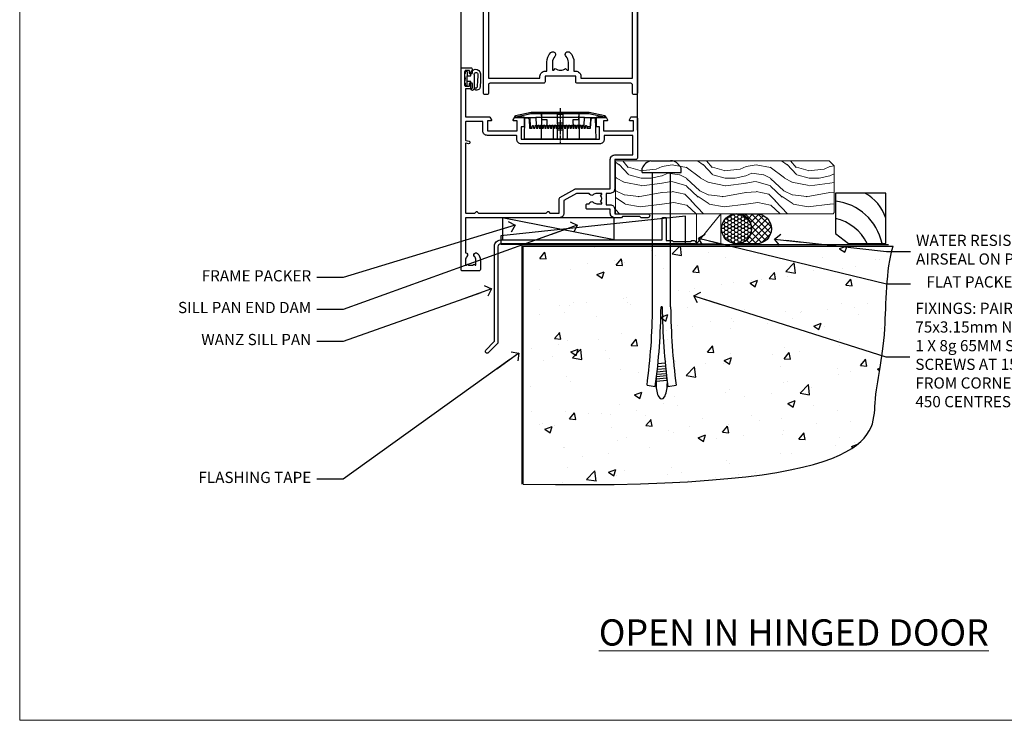
# Model space of a CAD drawing. Units: millimetres. Extents: x 1409 to 10966, y 49 to 2194.
# Drawn here: x 6213 to 6565, y 1048 to 1298 of the extents above; entities that cross this region are included whole.
import ezdxf
from ezdxf import colors
from ezdxf.entities.mleader import LeaderData, LeaderLine
from ezdxf.math import Vec2, Vec3

# ---------------------------------------------------------------- set-up
doc = ezdxf.new("R2010")
doc.units = ezdxf.units.MM
doc.linetypes.add('CENTER', pattern=[2, 1.25, -0.25, 0.25, -0.25])
doc.linetypes.add('Dashed', pattern=[564.444447, 282.222223, -282.222223])
doc.layers.add('Aluminium Systems Ltd Joinery Detail', color=7, linetype='Continuous')
doc.layers.add('Aluminium Systems Ltd Notes', color=7, linetype='Continuous')
doc.layers.add('No Print', color=7, linetype='Continuous', plot=False)
doc.styles.add('ASL TXT 50', font='romans.shx', dxfattribs={"height": 100})
doc.styles.get("Standard").update_dxf_attribs({"font": 'arial.ttf'})

# ---------------------------------------------------------------- blocks, each defined once
blk = doc.blocks.new('Title AL40 DF Open In Hinged Door DF')
at = {"layer": 'Aluminium Systems Ltd Joinery Detail', "lineweight": 5, "insert": (0, 50.03), "char_height": 9.375, "width": 553.0825, "attachment_point": 1, "style": 'ASL TXT 50'}
blk.add_mtext('\\pxqc;{\\fArial|b0|i0|c0|p34;\\LOPEN IN HINGED DOOR}', dxfattribs=at)
blk = doc.blocks.new('Page Layout')
at = {"layer": 'Aluminium Systems Ltd Joinery Detail', "color": 8, "lineweight": 5}
blk.add_lwpolyline([(0, 693.99), (0, 0), (553.08, 0), (553.08, 693.99)], close=True, dxfattribs=at)
blk = doc.blocks.new('90 Concrete Sill DF')
at = {"layer": 'Aluminium Systems Ltd Joinery Detail'}
h = blk.add_hatch(dxfattribs=at)
h.set_pattern_fill('AR-CONC', color=256, scale=0.15)
h.set_pattern_definition([(50, (-5502.438, -2483.203), (27.3277, -2.39086), [2.8575, -31.4325]), (355, (-5502.438, -2483.203), (-5.28651, 28.65853), [2.286, -25.14609]), (100.45144, (-5500.16, -2483.402), (22.04119, 26.26766), [2.4285, -26.71354]), (46.1842, (-5502.438, -2475.583), (40.66186, -6.30635), [4.28625, -47.14875]), (96.63556, (-5499.05, -2476.11), (35.61062, 37.11392), [3.64275, -40.07034]), (351.18415, (-5502.438, -2475.583), (35.61062, 37.11392), [3.429, -37.71896]), (21, (-5498.628, -2477.488), (22.74216, -15.33978), [2.8575, -31.4325]), (326, (-5498.628, -2477.488), (9.2703, 27.6282), [2.286, -25.146]), (71.45144, (-5496.733, -2478.766), (32.01246, 12.28842), [2.4285, -26.71349]), (37.5, (-5502.438, -2483.203), (0.46329, 12.683256), [0, -24.8412, 0, -25.527, 0, -25.24125]), (7.5, (-5502.438, -2483.203), (10.02295, 15.027086), [0, -14.5542, 0, -24.2697, 0, -9.62025]), (327.5, (-5510.934, -2483.203), (20.33859, -0.859312), [0, -9.525, 0, -29.718, 0, -39.4335]), (317.5, (-5514.744, -2483.203), (22.219377, 3.813974), [0, -12.3825, 0, -19.7358, 0, -28.0035])])
edge = h.paths.add_edge_path()
edge.add_line((79.9, 119.33), (79.9, 34.25))
edge.add_spline(control_points=[(79.9, 34.25), (206.92, 32.38), (203.26, 64.56), (209.78, 81.49), (209.42, 110.7), (211.97, 119.33)], knot_values=[177.537471, 177.537471, 177.537471, 177.537471, 227.455421, 263.56182, 289.18489, 289.18489, 289.18489, 289.18489], degree=3, periodic=0)
edge.add_line((211.97, 119.33), (79.9, 119.33))
at = {"layer": 'Aluminium Systems Ltd Joinery Detail', "linetype": 'Dashed', "ltscale": 0.01, "const_width": 0.5, "elevation": 1}
blk.add_lwpolyline([(79.4, 34.25), (79.4, 119.83), (210.38, 119.83)], dxfattribs=at)
at = {"layer": 'Aluminium Systems Ltd Joinery Detail', "elevation": 1}
blk.add_lwpolyline([(79.9, 34.25), (79.9, 119.33), (211.97, 119.33)], dxfattribs=at)
at = {"layer": 'Aluminium Systems Ltd Joinery Detail'}
blk.add_open_spline([(79.9, 34.25, 2), (206.92, 32.38, 1), (203.26, 64.56, 1.01), (209.78, 81.49, 1), (209.42, 110.7, 1), (211.97, 119.33, 1)], degree=3, knots=[177.537471, 177.537471, 177.537471, 177.537471, 227.455421, 263.56182, 289.18489, 289.18489, 289.18489, 289.18489], dxfattribs=at)
blk = doc.blocks.new('A910-22245')
blk.add_lwpolyline([(0, 72, -0.414214), (0.5, 72.5), (3.5, 72.5, -0.414214), (4, 72), (4, 70.75, -1), (3, 70.75), (3, 71.5), (1.5, 71.5), (1.5, 70.75, -0.298217), (1.2, 70.29), (1.2, 67.21, -0.298217), (1.5, 66.75), (1.5, 66), (3, 66), (3, 66.75, -1), (4, 66.75), (4, 65.5, -0.414214), (3.5, 65), (1.6, 65), (1.6, 55), (10.12, 55, -0.267949), (10.3, 54.9), (10.87, 53.9, -0.57735), (10.7, 53.6), (9.4, 53.6), (9.4, 50), (20.1, 50), (20.1, 53.6), (18.8, 53.6, -0.57735), (18.63, 53.9), (19.2, 54.9, -0.267949), (19.38, 55), (22.4, 55, -0.414214), (22.6, 54.8), (22.6, 51.6, -0.414214), (22.4, 51.4), (21.5, 51.4), (21.5, 47), (49.5, 47), (49.5, 51.4), (48.6, 51.4, -0.414214), (48.4, 51.6), (48.4, 54.8, -0.414214), (48.6, 55), (51.62, 55, -0.267949), (51.8, 54.9), (52.37, 53.9, -0.57735), (52.2, 53.6), (50.9, 53.6), (50.9, 50), (61.6, 50), (61.6, 53.6), (60.3, 53.6, -0.57735), (60.13, 53.9), (60.7, 54.9, -0.267949), (60.88, 55), (62.5, 55, -0.414214), (63, 54.5), (63, 40.3, -0.414214), (62.5, 39.8), (54.9, 39.8), (54.9, 29.3, -0.414214), (53.3, 27.7), (51.9, 27.7), (51.9, 23.6), (53.3, 23.6, -0.414214), (54.9, 22), (54.9, 20.4), (66.7, 20.4, -1), (66.7, 19), (64.3, 19), (63.9, 19.4), (57.7, 19.4), (57.3, 19), (54.9, 19, -0.414214), (53.3, 20.6), (53.3, 22), (45.15, 22, -0.414214), (44.65, 22.5), (44.65, 23.5, -0.414214), (45.15, 24), (45.8, 24, -0.640824), (47.16, 24.52, 0.19526), (48.45, 24), (50.3, 24), (50.3, 24.3), (49.87, 24.66, 0.36397), (49.87, 27.04), (50.3, 27.4), (50.3, 27.7), (48.45, 27.7, 0.19526), (47.16, 27.18, -0.640824), (45.8, 27.7), (41.2, 27.7), (36.7, 25.1), (36.7, 20.6, -0.414214), (35.1, 19), (1.6, 19), (1.6, 6.5, -0.640824), (2.12, 5.14, 0.19526), (1.6, 3.85), (1.6, 2), (1.9, 2), (2.26, 2.43, 0.36397), (4.64, 2.43), (5, 2), (5.3, 2), (5.3, 3.85, 0.19526), (4.78, 5.14, -1), (5.92, 6.25, -0.19526), (6.9, 3.85), (6.9, 0.5, -0.414214), (6.4, 0), (0.5, 0, -0.414214), (0, 0.5)], format="xyb", close=True)
at = {"flags": 128}
blk.add_lwpolyline([(54.9, 41.4), (61.2, 41.4, 0.414214), (61.4, 41.6), (61.4, 48.2, 0.414214), (61.2, 48.4), (51.3, 48.4, 0.414214), (51.1, 48.2), (51.1, 47, -0.414214), (49.5, 45.4), (21.5, 45.4, -0.414214), (19.9, 47), (19.9, 48.2, 0.414214), (19.7, 48.4), (9.4, 48.4, -0.414214), (7.8, 50), (7.8, 53.2, 0.414214), (7.6, 53.4), (1.8, 53.4, 0.414214), (1.6, 53.2), (1.6, 46.78, 0.339454), (1.75, 46.58), (2.87, 46.28, -1), (2.63, 45.42), (1.85, 45.62, 0.493145), (1.6, 45.43), (1.6, 20.8, 0.414214), (1.8, 20.6), (4.79, 20.6, 0.198912), (4.93, 20.66), (5.39, 21.11, -0.414214), (5.81, 21.11), (6.27, 20.66, 0.198912), (6.41, 20.6), (30.29, 20.6, 0.198912), (30.43, 20.66), (30.89, 21.11, -0.414214), (31.31, 21.11), (31.77, 20.66, 0.198912), (31.91, 20.6), (34.9, 20.6, 0.414214), (35.1, 20.8), (35.1, 25.74, -0.267949), (35.35, 26.17), (40.66, 29.23, -0.131652), (40.91, 29.3), (53.1, 29.3, 0.414214), (53.3, 29.5), (53.3, 39.8, -0.414214)], format="xyb", close=True, dxfattribs=at)
blk = doc.blocks.new('DY611-comp')
for p, q in [((2.25, 5.73), (2.25, 0.6)), ((3.45, 5.24), (3.45, 5.73)), ((4.7, 5.24), (3.45, 5.24)), ((4.7, 6.73), (5.7, 6.73)), ((4.7, 6.73), (4.7, 5.24)), ((4.7, 3.22), (4.7, 5.24)), ((5.7, 5.36), (5.4, 4.23)), ((5.4, 4.23), (5.7, 3.11)), ((5.7, 6.73), (5.7, 5.36)), ((1.22, 0.14), (1.57, 0.17)), ((1.53, 0.96), (1.23, 0.95)), ((3.45, 0.6), (3.45, 3.22)), ((3.45, 3.22), (4.7, 3.22)), ((4.7, 1.73), (4.7, 3.22)), ((5.7, 1.73), (4.7, 1.73)), ((5.7, 3.11), (5.7, 1.73))]:
    blk.add_line(p, q)
for centre, radius, start, end in [((1.7, 5.81), 1.75, 357.5286, 174.1572), ((25.63, 4.66), 25.7, 177.035, 188.5389), ((1.55, 5.73), 0.7, 0, 162.7552), ((82.76, 9.07), 81.93, 182.1869, 185.6891), ((1.16, 1.14), 1, 197.4943, 273.4646), ((1.55, 0.57), 0.4, 273.4646, 93.4646), ((2.85, 0.6), 0.6, 180, 0)]:
    blk.add_arc(centre, radius, start, end)
blk = doc.blocks.new('DY611 Replace')
at = {"layer": 'Aluminium Systems Ltd Joinery Detail'}
blk.add_blockref('DY611-comp', (-5.4, -4.23), dxfattribs=at)
blk = doc.blocks.new('PE001')
at = {"color": 8}
for p, q in [((-10.3, 28.72), (-10.4, 29.19)), ((-10.3, 28.72), (-10.3, 29.2)), ((1, 28.5), (-1, 28.5)), ((10.3, 28.72), (10.3, 29.2)), ((10.3, 28.72), (10.4, 29.19)), ((-15.87, 27.5), (-16.35, 27.5)), ((-15.86, 27.51), (-15.96, 27.99)), ((8.7, 27.4), (-8.7, 27.4)), ((1, 25.3), (-1, 25.3)), ((15.86, 27.51), (15.96, 27.99)), ((15.87, 27.5), (16.35, 27.5)), ((1, 22.9), (-1, 22.9))]:
    blk.add_line(p, q, dxfattribs=at)
at = {"color": 8, "linetype": 'Dashed'}
for p, q in [((-6.63, 29.2), (-6.8, 19.6)), ((6.63, 29.2), (6.8, 19.6)), ((-2.5, 23.66), (-2.5, 19.6)), ((2.5, 23.66), (2.5, 19.6))]:
    blk.add_line(p, q, dxfattribs=at)
at = {"color": 8, "linetype": 'CENTER'}
blk.add_line((0, 30.7), (0, 18.1), dxfattribs=at)
at = {"color": 8}
for points in [[(-8.7, 27.4), (-8.6, 24.6), (-8.59, 24.6, -0.385314), (-8.49, 24.51), (-8.41, 23.74, 0.385314), (-8.31, 23.65), (-8.19, 23.65, 0.385236), (-8.09, 23.74), (-8.01, 24.51, -0.385314), (-7.91, 24.6), (-7.59, 24.6, -0.385314), (-7.49, 24.51), (-7.41, 23.74, 0.385314), (-7.31, 23.65), (-7.19, 23.65, 0.385236), (-7.09, 23.74), (-7.01, 24.51, -0.385314), (-6.91, 24.6), (-6.59, 24.6, -0.385314), (-6.49, 24.51), (-6.41, 23.74, 0.385314), (-6.31, 23.65), (-6.19, 23.65, 0.385236), (-6.09, 23.74), (-6.01, 24.51, -0.385314), (-5.91, 24.6), (-5.59, 24.6, -0.385314), (-5.49, 24.51), (-5.41, 23.74, 0.385314), (-5.31, 23.65), (-5.19, 23.65, 0.385236), (-5.09, 23.74), (-5.01, 24.51, -0.385314), (-4.91, 24.6), (-4.59, 24.6, -0.385314), (-4.49, 24.51), (-4.41, 23.74, 0.385314), (-4.31, 23.65), (-4.19, 23.65, 0.385236), (-4.09, 23.74), (-4.01, 24.51, -0.385314), (-3.91, 24.6), (-3.59, 24.6, -0.385314), (-3.49, 24.51), (-3.41, 23.74, 0.385314), (-3.31, 23.65), (-3.19, 23.65, 0.385236), (-3.09, 23.74), (-3.01, 24.51, -0.385314), (-2.91, 24.6), (-2.59, 24.6, -0.385314), (-2.49, 24.51), (-2.41, 23.74, 0.385314), (-2.31, 23.65), (-2.19, 23.65, 0.385236), (-2.09, 23.74), (-2.01, 24.51, -0.385314), (-1.91, 24.6), (-1.59, 24.6, -0.385314), (-1.49, 24.51), (-1.41, 23.74, 0.385314), (-1.31, 23.65), (-1.19, 23.65, 0.385236), (-1.09, 23.74), (-1.01, 24.51, -0.385314), (-0.91, 24.6), (-0.59, 24.6, -0.385314), (-0.49, 24.51), (-0.41, 23.74, 0.385314), (-0.31, 23.65), (-0.19, 23.65, 0.385236), (-0.09, 23.74), (-0.01, 24.51, -0.385314), (0.09, 24.6), (0.41, 24.6, -0.385314), (0.51, 24.51), (0.59, 23.74, 0.385314), (0.69, 23.65), (0.81, 23.65, 0.385236), (0.91, 23.74), (0.99, 24.51, -0.385314), (1.09, 24.6), (1.41, 24.6, -0.385314), (1.51, 24.51), (1.59, 23.74, 0.385314), (1.69, 23.65), (1.81, 23.65, 0.385236), (1.91, 23.74), (1.99, 24.51, -0.385314), (2.09, 24.6), (2.41, 24.6, -0.385314), (2.51, 24.51), (2.59, 23.74, 0.385314), (2.69, 23.65), (2.81, 23.65, 0.385236), (2.91, 23.74), (2.99, 24.51, -0.385314), (3.09, 24.6), (3.41, 24.6, -0.385314), (3.51, 24.51), (3.59, 23.74, 0.385314), (3.69, 23.65), (3.81, 23.65, 0.385236), (3.91, 23.74), (3.99, 24.51, -0.385314), (4.09, 24.6), (4.41, 24.6, -0.385314), (4.51, 24.51), (4.59, 23.74, 0.385314), (4.69, 23.65), (4.81, 23.65, 0.385236), (4.91, 23.74), (4.99, 24.51, -0.385314), (5.09, 24.6), (5.41, 24.6, -0.385314), (5.51, 24.51), (5.59, 23.74, 0.385314), (5.69, 23.65), (5.81, 23.65, 0.385236), (5.91, 23.74), (5.99, 24.51, -0.385314), (6.09, 24.6), (6.41, 24.6, -0.385314), (6.51, 24.51), (6.59, 23.74, 0.385314), (6.69, 23.65), (6.81, 23.65, 0.385236), (6.91, 23.74), (6.99, 24.51, -0.385314), (7.09, 24.6), (7.41, 24.6, -0.385314), (7.51, 24.51), (7.59, 23.74, 0.385314), (7.69, 23.65), (7.81, 23.65, 0.385236), (7.91, 23.74), (7.99, 24.51, -0.385313), (8.09, 24.6), (8.6, 24.6), (8.7, 27.4), (16.35, 27.4), (16.35, 27.5, 0.353013), (15.96, 27.99), (10.4, 29.19, 0.053393), (10.3, 29.2), (-10.3, 29.2, 0.053393), (-10.4, 29.19), (-15.96, 27.99, 0.353013), (-16.35, 27.5), (-16.35, 27.4), (-8.7, 27.4)], [(-1, 25.3), (-1, 28.5, -0.414214), (-0.3, 29.2), (0.3, 29.2, -0.414214), (1, 28.5), (1, 25.3, -0.414214), (0.3, 24.6), (-0.3, 24.6, -0.414214)], [(-4.91, 24.46, -0.385314), (-4.81, 24.55), (-4.69, 24.55, -0.385314), (-4.59, 24.46), (-4.51, 23.69, 0.385314), (-4.41, 23.6), (-4.09, 23.6, 0.385314), (-3.99, 23.69), (-3.91, 24.46, -0.385314), (-3.81, 24.55), (-3.69, 24.55, -0.385314), (-3.59, 24.46), (-3.51, 23.69, 0.385314), (-3.41, 23.6), (-3.09, 23.6, 0.385314), (-2.99, 23.69), (-2.91, 24.46, -0.385314), (-2.81, 24.55), (-2.69, 24.55, -0.385314), (-2.59, 24.46), (-2.51, 23.69, 0.385314), (-2.41, 23.6), (-2.09, 23.6, 0.385314), (-1.99, 23.69), (-1.91, 24.46, -0.385314), (-1.81, 24.55), (-1.69, 24.55, -0.385314), (-1.59, 24.46), (-1.51, 23.69, 0.385314), (-1.41, 23.6), (-1.09, 23.6, 0.385314), (-0.99, 23.69), (-0.91, 24.46, -0.385314), (-0.81, 24.55), (-0.69, 24.55, -0.385314), (-0.59, 24.46), (-0.51, 23.69, 0.385314), (-0.41, 23.6), (-0.09, 23.6, 0.385314), (0.01, 23.69), (0.09, 24.46, -0.385314), (0.19, 24.55), (0.31, 24.55, -0.385314), (0.41, 24.46), (0.49, 23.69, 0.385314), (0.59, 23.6), (0.91, 23.6, 0.385314), (1.01, 23.69), (1.09, 24.46, -0.385314), (1.19, 24.55), (1.31, 24.55, -0.385314), (1.41, 24.46), (1.49, 23.69, 0.385314), (1.59, 23.6), (1.91, 23.6, 0.385314), (2.01, 23.69), (2.09, 24.46, -0.385314), (2.19, 24.55), (2.31, 24.55, -0.385314), (2.41, 24.46), (2.49, 23.69, 0.385314), (2.59, 23.6), (2.91, 23.6, 0.385314), (3.01, 23.69), (3.09, 24.46, -0.385314), (3.19, 24.55), (3.31, 24.55, -0.385314), (3.41, 24.46), (3.49, 23.69, 0.385314), (3.59, 23.6), (3.91, 23.6, 0.385314), (4.01, 23.69), (4.09, 24.46, -0.385314), (4.19, 24.55), (4.31, 24.55, -0.385314), (4.41, 24.46), (4.49, 23.69, 0.385314), (4.59, 23.6), (4.91, 23.6, 0.385314), (5.01, 23.69), (5.09, 24.46, -0.385314), (5.19, 24.55), (5.31, 24.55, -0.385314), (5.41, 24.46), (5.49, 23.69, 0.385314), (5.59, 23.6), (5.91, 23.6, 0.385314), (6.01, 23.69), (6.09, 24.46, -0.385314), (6.19, 24.55), (6.31, 24.55, -0.385314), (6.41, 24.46), (6.49, 23.69, 0.385314), (6.59, 23.6), (6.91, 23.6, 0.385314), (7.01, 23.69), (7.09, 24.46, -0.385314), (7.19, 24.55), (7.31, 24.55, -0.385314), (7.41, 24.46), (7.49, 23.69, 0.385314), (7.59, 23.6), (7.91, 23.6, 0.385314), (8.01, 23.69), (8.09, 24.46, -0.385314), (8.19, 24.55), (8.31, 24.55, -0.385314), (8.41, 24.46), (8.49, 23.69, 0.385314), (8.59, 23.6), (8.91, 23.6, 0.385314), (9.01, 23.69), (9.09, 24.46, -0.385314), (9.19, 24.55), (9.31, 24.55, -0.385314), (9.41, 24.46), (9.49, 23.69, 0.385314), (9.59, 23.6), (10.9, 23.6), (11.06, 26.73, -0.39896), (11.56, 27.2), (12.57, 27.2), (12.7, 19.6), (-12.7, 19.6), (-12.57, 27.2), (-11.56, 27.2, -0.39896), (-11.06, 26.73), (-10.9, 23.6), (-10.09, 23.6, 0.385314), (-9.99, 23.69), (-9.91, 24.46, -0.385314), (-9.81, 24.55), (-9.69, 24.55, -0.385314), (-9.59, 24.46), (-9.51, 23.69, 0.385314), (-9.41, 23.6), (-9.09, 23.6, 0.385314), (-8.99, 23.69), (-8.91, 24.46, -0.385314), (-8.81, 24.55), (-8.69, 24.55, -0.385314), (-8.59, 24.46), (-8.51, 23.69, 0.385314), (-8.41, 23.6), (-8.09, 23.6, 0.385314), (-7.99, 23.69), (-7.91, 24.46, -0.385314), (-7.81, 24.55), (-7.69, 24.55, -0.385314), (-7.59, 24.46), (-7.51, 23.69, 0.385314), (-7.41, 23.6), (-7.09, 23.6, 0.385314), (-6.99, 23.69), (-6.91, 24.46, -0.385314), (-6.81, 24.55), (-6.69, 24.55, -0.385314), (-6.59, 24.46), (-6.51, 23.69, 0.385314), (-6.41, 23.6), (-6.09, 23.6, 0.385314), (-5.99, 23.69), (-5.91, 24.46, -0.385314), (-5.81, 24.55), (-5.69, 24.55, -0.385314), (-5.59, 24.46), (-5.51, 23.69, 0.385314), (-5.41, 23.6), (-5.09, 23.6, 0.385314), (-4.99, 23.69)]]:
    blk.add_lwpolyline(points, format="xyb", close=True, dxfattribs=at)
for points in [[(15.87, 27.4), (15.87, 27.5, 0.353013), (15.86, 27.51), (10.3, 28.72, 0.053393), (10.3, 28.72), (-10.3, 28.72, 0.053393), (-10.3, 28.72), (-15.86, 27.51, 0.353013), (-15.87, 27.5), (-15.87, 27.4)], [(-1, 19.6), (-1, 22.9, -0.414214), (-0.3, 23.6), (0.3, 23.6, -0.414214), (1, 22.9), (1, 19.6)]]:
    blk.add_lwpolyline(points, format="xyb", dxfattribs=at)
at = {"color": 8, "linetype": 'Dashed'}
for points in [[(-6.79, 29.2), (-6.7, 26.7), (-4.7, 26.7), (-4.77, 24.6)], [(4.81, 23.65), (4.7, 26.7), (6.7, 26.7), (6.79, 29.2)]]:
    blk.add_lwpolyline(points, dxfattribs=at)
at = {"color": 8}
for points in [[(-10.83, 27.4), (-10.71, 24), (-9.96, 24)], [(10.83, 27.4), (10.71, 24), (9.66, 24), (9.64, 23.6)]]:
    blk.add_lwpolyline(points, dxfattribs=at)
blk = doc.blocks.new('C438-21617')
at = {"flags": 128}
blk.add_lwpolyline([(1.5, 3.7), (1.5, 13.5), (3.3, 13.5, 0.414214), (3.8, 14), (3.8, 15.3, 1), (2.9, 15.3), (2.9, 14.5), (1.4, 14.5), (1.4, 20), (2.9, 20), (2.9, 19.2, 1), (3.8, 19.2), (3.8, 20.5, 0.414214), (3.3, 21), (0.5, 21, 0.414214), (0, 20.5), (0, 2.2, 0.414214), (0.2, 2), (1, 2), (1.5, 2.5), (23.8, 2.5), (23.8, 1), (23.02, 1), (22.36, 0.34, 0.668179), (22.5, 0), (24.25, 0, 0.414214), (25, 0.75), (25, 2.95, 0.414214), (24.25, 3.7), (3.8, 3.7), (3.8, 5.3, 1), (3, 5.3), (3, 3.7)], format="xyb", close=True, dxfattribs=at)
blk = doc.blocks.new('CO112-Comp')
blk.add_lwpolyline([(-2.4, 2.55), (-4.17, 3.38, 0.548619), (-4.6, 3.1), (-4.6, 1.17, 0.198912), (-4.51, 0.96), (-4.19, 0.64, -0.198912), (-4.1, 0.43), (-4.1, -1.87, -0.388879), (-4.37, -2.17), (-5.63, -2.28, 0.388879), (-5.9, -2.57), (-5.9, -3.5, 0.414214), (-5.6, -3.8), (-2.7, -3.8, 0.414214), (-2.4, -3.5), (-2.4, -1.65), (-1.2, -1.65), (-1.2, -2, 0.851224), (-0.62, -2.09), (-0.08, -0.47, 0.161777), (-0.08, 0.47), (-0.62, 2.09, 0.851224), (-1.2, 2), (-1.2, 1.65), (-2.4, 1.65), (-2.4, 3.9, 0.257343), (-2.54, 4.15, 0.086554), (-6.04, 5.59, 0.479584), (-6.4, 5.3), (-6.4, 1.1, 0.414214), (-6.1, 0.8), (-4.35, 0.8)], format="xyb")
blk.add_lwpolyline([(-1.33, 0.75), (-2.3, 0.75, 0.414214), (-2.6, 0.45), (-2.6, -0.45, 0.414214), (-2.3, -0.75), (-1.33, -0.75, 0.323092), (-1.05, -0.54), (-0.93, -0.19, 0.161777), (-0.93, 0.19), (-1.05, 0.54, 0.323092)], format="xyb", close=True)
blk = doc.blocks.new('DY445')
blk.add_lwpolyline([(4.75, 8.84), (6.25, 9.78), (6.25, 11.28), (0.33, 10.76, 0.36397), (0.15, 10.58), (0, 8.91), (1.75, 8.91), (1.75, 5.91), (0, 5.76), (0, 5.46), (2.49, 2.49), (1.95, 2.45), (1.95, 2.15), (3.75, 0), (4.15, 0), (6.25, 2.02), (6.25, 2.82), (4.75, 2.69), (4.75, 4.77), (6.25, 5.51), (6.25, 6.31), (4.75, 6.18)], format="xyb", close=True)
blk = doc.blocks.new('A787-21645')
at = {"flags": 128}
for points in [[(23.5, 58, -1), (23.5, 57), (22, 57), (22, 55.5), (33, 55.5), (33, 57.5, -0.414214), (33.5, 58), (52.7, 58, 0.414214), (53.2, 58.5), (53.2, 74.7, 0.414214), (52.7, 75.2), (40.5, 75.2, 0.414214), (40, 74.7), (40, 70, -0.414214), (39.5, 69.5), (37, 69.5, -0.414214), (36.5, 70), (36.5, 71.3, -1), (37.4, 71.3), (37.4, 70.5), (38.9, 70.5), (38.9, 76), (37.4, 76), (37.4, 75.2, -1), (36.5, 75.2), (36.5, 76.5, -0.414214), (37, 77), (54.5, 77, -0.414214), (55, 76.5), (55, 0.5, -0.414214), (54.5, 0), (53.7, 0, -0.414214), (53.2, 0.5), (53.2, 3.5, 0.414214), (52.7, 4), (33.5, 4, -0.414214), (33, 4.5), (33, 6.5), (22, 6.5), (22, 4.5, -0.414214), (21.5, 4), (2.3, 4, 0.414214), (1.8, 3.5), (1.8, 0.5, -0.414214), (1.3, 0), (0.5, 0, -0.414214), (0, 0.5), (0, 57.5, -0.414214), (0.5, 58)], [(20.2, 6.5, -0.414214), (22, 8.3), (22.65, 8.3), (22.65, 11.5, -0.201039), (24.1, 14.96, -1), (25.5, 13.53, 0.201039), (24.65, 11.5), (24.65, 8.65), (25.11, 8.65), (25.67, 9.32, 0.36397), (29.33, 9.32), (29.89, 8.65), (30.35, 8.65), (30.35, 11.5, 0.201039), (29.5, 13.53, -1), (30.9, 14.96, -0.201039), (32.35, 11.5), (32.35, 8.3), (33, 8.3, -0.414214), (34.8, 6.5), (34.8, 5.8), (53.2, 5.8), (53.2, 56.2), (34.8, 56.2), (34.8, 55.5, -0.414214), (33, 53.7), (32.35, 53.7), (32.35, 50.5, -0.201039), (30.9, 47.04, -1), (29.5, 48.47, 0.201039), (30.35, 50.5), (30.35, 53.35), (29.89, 53.35), (29.33, 52.68, 0.36397), (25.67, 52.68), (25.11, 53.35), (24.65, 53.35), (24.65, 50.5, 0.201039), (25.5, 48.47, -1), (24.1, 47.04, -0.201039), (22.65, 50.5), (22.65, 53.7), (22, 53.7, -0.414214), (20.2, 55.5), (20.2, 56.2), (1.8, 56.2), (1.8, 5.8), (20.2, 5.8)]]:
    blk.add_lwpolyline(points, format="xyb", close=True, dxfattribs=at)
blk = doc.blocks.new('EL272')
for p, q in [((25, 6), (0, 1.7)), ((25, 0), (0, 6))]:
    blk.add_line(p, q)
blk.add_lwpolyline([(16.5, 0), (25, 0), (25, 6), (0, 6), (0, 1.7), (16.5, 1.7)], close=True)
blk = doc.blocks.new('AL40 DF Hinged Door Open In Sill')
at = {"layer": 'Aluminium Systems Ltd Joinery Detail', "lineweight": 5}
h = blk.add_hatch(dxfattribs=at)
h.set_pattern_fill('NET', color=256, scale=0.5, angle=-45)
h.set_pattern_definition([(315, (-1051.1454, 7.7891), (1.122532, 1.122532), []), (45, (-1051.1454, 7.7891), (-1.122532, 1.122532), [])])
edge = h.paths.add_edge_path(flags=16)
edge.add_line((-95.59, 110.31), (-95.59, 110.21))
edge.add_arc((-106.2, 105.31), 11.69, 384.8319, 385.3276)
edge.add_line((-95.63, 110.31), (-95.59, 110.31))
edge = h.paths.add_edge_path()
edge.add_arc((-91.51, 66.93), 41.4, 441.6517, 458.3176, ccw=False)
edge.add_line((-85.5, 107.89), (-85.5, 110.8))
edge.add_line((-85.5, 110.8), (-97.5, 110.8))
edge.add_line((-97.5, 110.8), (-97.5, 107.89))
at = {"layer": 'Aluminium Systems Ltd Joinery Detail'}
for p, q in [((-120, 33.4), (-120, 182.77)), ((-57, 30.02), (-57, 182.77))]:
    blk.add_line(p, q, dxfattribs=at)
at = {"layer": 'Aluminium Systems Ltd Joinery Detail', "lineweight": 5, "ltscale": 3}
for p, q in [((-102.5, 107.8), (-102.5, 182.77)), ((-101.5, 107.8), (-101.5, 182.77)), ((-100.5, 107.8), (-100.5, 182.77)), ((-99.5, 107.8), (-99.5, 182.77)), ((-98.5, 107.8), (-98.5, 182.77)), ((-84.5, 107.8), (-84.5, 182.77)), ((-83.5, 107.8), (-83.5, 182.77)), ((-82.5, 107.8), (-82.5, 182.77)), ((-81.5, 107.8), (-81.5, 182.77)), ((-80.5, 107.8), (-80.5, 182.77))]:
    blk.add_line(p, q, dxfattribs=at)
at = {"layer": 'Aluminium Systems Ltd Joinery Detail', "lineweight": 5}
for p, q in [((-97.5, 114.67), (-85.5, 110.8)), ((-97.5, 110.8), (-85.5, 114.67))]:
    blk.add_line(p, q, dxfattribs=at)
at = {"layer": 'Aluminium Systems Ltd Joinery Detail', "linetype": 'Continuous', "lineweight": 5, "ltscale": 0.12}
blk.add_lwpolyline([(-50.69, 182.77), (-89.14, 182.77), (-90.04, 186.2), (-91.31, 178.78), (-92.35, 182.77), (-125.16, 182.77)], dxfattribs=at)
at = {"layer": 'Aluminium Systems Ltd Joinery Detail', "lineweight": 5}
for points in [[(-97.5, 182.77), (-97.5, 107.89), (-98.5, 106.8), (-102.5, 106.8), (-103.5, 107.8), (-103.5, 182.77)], [(-79.5, 182.77), (-79.5, 107.89), (-80.5, 106.8), (-84.5, 106.8), (-85.5, 107.8), (-85.5, 182.77)]]:
    blk.add_lwpolyline(points, dxfattribs=at)
blk.add_lwpolyline([(-97.5, 110.8), (-85.5, 110.8), (-85.5, 114.67), (-97.5, 114.67)], close=True, dxfattribs=at)
blk.add_arc((-91.49, 66.48), 41.85, 81.7726, 98.2581, dxfattribs=at)
at = {"layer": 'Aluminium Systems Ltd Joinery Detail'}
for name, p in [('A787-21645', (-112, 42.8)), ('C438-21617', (-111.8, 98.8)), ('DY445', (-109.75, 110.9)), ('CO112-Comp', (-73.1, 116.05)), ('EL272', (-103.1, 100.8)), ('A910-22245', (-120, -20.2))]:
    blk.add_blockref(name, p, dxfattribs=at)
at = {"layer": 'Aluminium Systems Ltd Joinery Detail', "lineweight": 9, "ltscale": 0.12, "xscale": -1}
blk.add_blockref('DY611 Replace', (-118.5, 48.45), dxfattribs=at)
at = {"layer": 'Aluminium Systems Ltd Joinery Detail', "lineweight": 5}
blk.add_blockref('PE001', (-84.6, 7.2), dxfattribs=at)
blk = doc.blocks.new('_Open90')
at = {"color": 0, "linetype": 'ByBlock', "lineweight": -2}
for p, q in [((0, 0), (-2.44, 0)), ((-0.5, 0.5), (0, 0)), ((0, 0), (-0.5, -0.5))]:
    blk.add_line(p, q, dxfattribs=at)
blk = doc.blocks.new('Soffit Bead')
at = {"color": 0}
for points in [[(-4.72, 0), (-18, 0), (-18, -18), (0, -18), (0, -3.54), (-4.72, 0)], [(-4.72, 0), (-12, 0)], [(0, -12), (0, -3.54)]]:
    blk.add_lwpolyline(points, dxfattribs=at)
for centre, radius, start, end in [((3.68, 7.45), 16.79, 206.345, 257.3246), ((2.06, 3.9), 19.11, 191.7794, 263.8215), ((-2.86, -4.04), 15.93, 198.1551, 241.2344)]:
    blk.add_arc(centre, radius, start, end, dxfattribs=at)
blk = doc.blocks.new('6.5x75 Hammer Screw')
for p, q in [((-3.85, 4.15), (3.85, 4.15)), ((3.85, 4.15), (3.23, 4.15)), ((-6.95, 0), (-6.95, 1.5)), ((-6.95, 0), (6.95, 0)), ((-3.22, -48), (-3.22, 0)), ((3.22, -48), (3.22, 0)), ((6.95, 0), (6.95, 1.5)), ((0.22, -48), (-0.22, -48)), ((-1.51, -70.25), (1.48, -69.97)), ((-1.41, -69.3), (1.38, -69.03)), ((-1.3, -68.2), (1.27, -67.95)), ((-1.9, -73.68), (1.86, -73.32)), ((-1.81, -72.9), (1.77, -72.56)), ((-1.71, -72.08), (1.67, -71.76)), ((-1.61, -71.19), (1.58, -70.89)), ((-5.22, -76), (-2.25, -76.4)), ((-2, -74.5), (1.95, -74.12)), ((-2, -74.5), (-2, -75.45)), ((2, -74.5), (2, -75.45)), ((2.25, -76.4), (5.22, -76))]:
    blk.add_line(p, q)
for centre, radius, start, end in [((-2.65, -0.4), 4.7, 104.823, 156.2272), ((2.65, -0.4), 4.7, 23.7728, 75.177), ((-229.88, -45.88), 226.67, 352.3642, 359.4645), ((-229.88, -45.88), 229.67, 352.3642, 359.4715), ((229.88, -45.88), 229.67, 180.5285, 187.6358), ((229.88, -45.88), 226.67, 180.5355, 187.6358), ((-2.37, -74.09), 0.546, 312.1884, 33.6736), ((-2.37, -73.32), 0.546, 331.4544, 14.7898), ((2.32, -72.95), 0.546, 164.5946, 208.9721), ((2.32, -73.72), 0.546, 146.1373, 227.8116)]:
    blk.add_arc(centre, radius, start, end)
blk.add_ellipse((0, -75.45), major_axis=(0, -5.4), ratio=0.37037, start_param=4.712389, end_param=7.853982)
blk = doc.blocks.new('J304-21910')
blk.add_lwpolyline([(1.11, 0.19, -1), (0.19, 1.11), (3.08, 4, 0.198912), (3.22, 4.35), (3.22, 38.22, -0.414214), (5.42, 40.42), (63.22, 40.42), (63.22, 48.22, -0.414214), (63.42, 48.42), (64.42, 48.42, -0.414214), (64.62, 48.22), (64.62, 40.22), (66.72, 40.22), (67.12, 39.82), (73.32, 39.82), (73.72, 40.22), (74.62, 40.22, -1), (74.62, 39.02), (5.52, 39.02, 0.414214), (4.52, 38.02), (4.52, 4.02, -0.198912), (4.23, 3.31)], format="xyb", close=True)
blk = doc.blocks.new('Fibre Cement Sheet DF AL40 DFl Floor Liner')
at = {"layer": 'Aluminium Systems Ltd Joinery Detail', "lineweight": 5}
h = blk.add_hatch(dxfattribs=at)
h.set_pattern_fill('WOOD-3', color=0, scale=97.5, angle=30, style=0, pattern_type=2)
h.set_pattern_definition([(4.7636, (412.314, -7164.1174), (-330.0000284, -29.999746), [3.61248, -357.63537]), (348.6901, (415.914, -7163.8174), (120.0000226, -29.999929), [4.58913, -148.38147]), (315, (420.414, -7164.717), (-3e-14, -30.00001), [3.39411, -39.03228]), (313.1524, (422.8139, -7167.1174), (420.00008502, -449.99992613), [6.57951, -651.37185]), (347.0054, (427.314, -7171.9174), (-270.000023, 59.9999273), [4.00251, -396.24741]), (360, (431.214, -7172.817), (30, -30), [7.5, -22.5]), (9.4623, (438.714, -7172.8174), (-150.0000232, -29.9999442), [3.64965, -178.83321]), (5.7106, (412.314, -7172.2174), (-269.9999827, -30.0000394), [3.01497, -298.48131]), (360, (415.314, -7171.917), (30, -30), [4.5, -25.5]), (331.6992, (419.814, -7171.9174), (329.9998536, -180.0002662), [4.42944, -438.51525]), (307.875, (423.714, -7174.0174), (-120.0000559, 149.999973), [6.84105, -335.21157]), (320.7106, (427.914, -7179.4174), (180.0000192, -149.99998896), [4.26381, -422.11632]), (353.6598, (431.214, -7182.1174), (239.9999821, -30.0000474), [5.43324, -266.22831]), (11.8887, (436.614, -7182.7174), (-419.99991903, -90.00031606), [5.82495, -576.66969]), (6.7098, (412.314, -7181.5174), (270.00002993, 29.99981644), [5.13516, -508.3821]), (356.6335, (417.414, -7180.9174), (479.99997966, -30.0003289), [5.10882, -505.77279]), (326.3099, (422.514, -7181.217), (-59.999987, 30.00004), [5.40834, -102.75822]), (312.5104, (427.014, -7184.2174), (299.99972155, -330.0002602), [4.88364, -483.48096]), (345.0686, (430.314, -7187.8174), (330.00001605, -89.9999086), [4.65726, -461.06799]), (360, (434.814, -7189.017), (30, -30), [3.6, -26.4]), (12.9946, (438.414, -7189.0174), (270.000023, 59.9999273), [4.00251, -396.24741]), (360, (421.614, -7159.017), (30, -30), [0, -30]), (136.8476, (425.8139, -7163.5174), (449.99992613, -420.00008502), [6.57951, -651.37185]), (153.4349, (421.014, -7189.017), (-29.999975, 30.00004), [2.68329, -64.39875]), (171.8699, (418.614, -7187.8174), (-179.9999933, 29.9999807), [4.24263, -207.88938]), (203.1986, (414.414, -7187.2174), (-149.999992, -60.0000398), [2.28474, -226.18845]), (333.4349, (425.814, -7163.517), (29.999975, -30.00004), [3.35409, -63.72795]), (353.2902, (428.814, -7165.0174), (-270.00002993, 29.99981644), [5.13516, -508.3821]), (10.1247, (433.9139, -7165.6174), (509.99996369, 90.00025766), [8.53287, -844.75488]), (10.3048, (412.314, -7160.8174), (180.0000288, 29.9998463), [3.35409, -332.05608]), (344.4759, (415.614, -7160.2174), (-330.00003074, 89.99993333), [5.60445, -554.84178]), (317.1211, (421.014, -7161.7174), (-390.0000238, 359.9999926), [5.7315, -567.41769]), (325.3048, (425.214, -7165.6174), (299.99982777, -210.0002583), [4.74342, -469.59822]), (350.5377, (429.114, -7168.3174), (150.0000232, -29.9999442), [5.47449, -177.0084]), (6.5819, (434.5139, -7169.2174), (-510.00004314, -59.99960101), [7.85175, -777.3234]), (8.1301, (412.314, -7168.3174), (-179.9999933, -29.9999807), [4.24263, -207.88938]), (348.6901, (416.514, -7167.7174), (120.0000226, -29.999929), [4.58913, -148.38147]), (317.4896, (421.014, -7168.6174), (-330.0002602, 299.99972155), [4.88364, -483.48096]), (315, (424.614, -7171.917), (-3e-14, -30.00001), [5.51544, -36.91098]), (342.646, (428.514, -7175.8174), (-390.00006057, 119.99983507), [5.02893, -497.86272]), (3.3665, (433.314, -7177.3174), (-479.99997966, -30.0003289), [5.10882, -505.77279]), (17.1027, (438.414, -7177.0174), (300.0000519, 89.9998648), [4.08045, -403.96368]), (8.7462, (412.314, -7175.8174), (209.9999801, 30.0001259), [3.94587, -390.64251]), (345.0686, (416.214, -7175.2174), (330.00001605, -89.9999086), [4.65726, -461.06799]), (327.9946, (420.714, -7176.4174), (-149.9999683, 90.0000332), [5.6604, -277.35906]), (310.1009, (425.5139, -7179.4174), (-329.9999418, 390.00005789), [7.45185, -737.7327]), (344.0546, (430.314, -7185.1174), (-120.0000038, 29.9999967), [4.36806, -214.03524]), (6.009, (434.514, -7186.3174), (299.99999253, 29.99997952), [5.7315, -567.41769]), (23.1986, (440.214, -7185.7174), (149.999992, 60.0000398), [2.28474, -226.18845]), (9.4623, (412.314, -7184.8174), (-150.0000232, -29.9999442), [3.64965, -178.83321]), (349.992, (415.914, -7184.2174), (329.99998664, -60.00010416), [5.17881, -512.7015]), (322.5946, (421.0139, -7185.1174), (389.99977395, -300.00029858), [6.42027, -635.60775]), (330.9454, (426.114, -7159.0174), (210.0000115, -120.0000008), [3.08868, -305.78022]), (349.2157, (428.8139, -7160.5174), (-479.9999851, 90.0000165), [6.41328, -634.91349]), (7.125, (435.114, -7161.7174), (-210.0000114, -29.9999485), [7.25604, -234.6117])])
h.paths.add_polyline_path([(10.37, 10.64), (8.5, 12.41), (-67.75, 12.41), (-67.75, -6.46), (9.94, -6.46), (10.37, -6.05)])
at = {"layer": 'Aluminium Systems Ltd Joinery Detail'}
h = blk.add_hatch(dxfattribs=at)
h.set_pattern_fill('HONEY', color=0, scale=0.25)
h.set_pattern_definition([(0, (-6280.6136, -187.3016), (1.190625, 0.68740766), [0.79375, -1.5875]), (120, (-6280.6136, -187.3016), (-1.190625, 0.687407666), [0.79375, -1.5875]), (60, (-6280.6136, -187.3016), (3e-09, 1.37481533), [-1.5875, 0.79375])])
h.paths.add_polyline_path([(-19.18, -11.81, 1), (-29.89, -11.81, 1)])
h = blk.add_hatch(dxfattribs=at)
h.set_pattern_fill('ANSI37', color=0, scale=0.5)
h.set_pattern_definition([(45, (-6280.6136, -187.3016), (-1.122532, 1.122532), []), (135, (-6280.6136, -187.3016), (-1.122532, -1.122532), [])])
h.paths.add_polyline_path([(-17.43, -6.46), (-24.39, -6.46, -1), (-24.39, -17.17), (-17.43, -17.17, 1)])
at = {"layer": 'Aluminium Systems Ltd Joinery Detail', "color": 0, "lineweight": 5}
blk.add_line((-38.84, -17.17), (-30.17, -6.46), dxfattribs=at)
at = {"layer": 'Aluminium Systems Ltd Joinery Detail', "color": 0, "linetype": 'Dashed'}
blk.add_line((-68.2, -15.81), (-108.21, -7.86, -1), dxfattribs=at)
at = {"layer": 'Aluminium Systems Ltd Joinery Detail', "color": 0, "lineweight": 5}
for points in [[(9.94, -6.46), (9.94, -6.46), (9.94, -6.46), (9.94, -6.46), (9.94, -6.46), (-67.75, -6.46), (-67.75, 12.41), (8.5, 12.41), (10.37, 10.64), (10.37, -6.05)], [(-38.84, -17.17), (-30.17, -17.17), (-30.17, -6.46), (-38.84, -6.46)]]:
    blk.add_lwpolyline(points, close=True, dxfattribs=at)
at = {"layer": 'Aluminium Systems Ltd Joinery Detail', "color": 0, "elevation": 2}
blk.add_lwpolyline([(-24.39, -6.46), (-17.43, -6.46, -1), (-17.43, -17.17), (-24.39, -17.17, 1)], format="xyb", close=True, dxfattribs=at)
at = {"layer": 'Aluminium Systems Ltd Joinery Detail', "color": 0, "linetype": 'Dashed'}
for points in [[(-108.73, -14.36), (-108.73, -17.36), (-42.73, -17.36), (-42.73, -7.36)], [(-108.14, -15.81), (-68.2, -15.81), (-68.2, -7.86), (-108.14, -7.86)]]:
    blk.add_lwpolyline(points, close=True, dxfattribs=at)
at = {"layer": 'Aluminium Systems Ltd Joinery Detail', "color": 0}
blk.add_circle((-24.54, -11.81, 2), 5.35, dxfattribs=at)
blk.add_blockref('6.5x75 Hammer Screw', (-51.3, 8.31, 1), dxfattribs=at)
at = {"layer": 'Aluminium Systems Ltd Joinery Detail', "color": 0, "rotation": 180}
blk.add_blockref('Soffit Bead', (10.78, -17.06, 1), dxfattribs=at)
at = {"layer": 'Aluminium Systems Ltd Joinery Detail', "color": 0, "linetype": 'Dashed'}
blk.add_blockref('J304-21910', (-114.27, -56.23), dxfattribs=at)
blk = doc.blocks.new('Fibre Cement Sheet DF Window Floor Text AL40 DF')
at = {"layer": 'Aluminium Systems Ltd Notes', "color": 3, "lineweight": 5, "ltscale": 0.12}
ml = blk.add_multileader_mtext('Standard', dxfattribs=at)
ml.set_content('FRAME PACKER', color=3)
ml.set_leader_properties(color=8)
ml.set_arrow_properties(name='OPEN90')
ml.build(insert=Vec2(0, 0))
ml.multileader.update_dxf_attribs({"text_left_attachment_type": 2, "text_right_attachment_type": 2})
ctx = ml.context
ctx.base_point, ctx.plane_origin = Vec3(5.72, 98.91), Vec3(142.91, 173.43)
ctx.left_attachment, ctx.right_attachment, ctx.text_align_type = 2, 2, 2
notes = []
notes.append((ctx, [(0, (1, 1, 0), (62.68, 98.91), (-1, 0), 9.4, [(0, [(124.07, 117.62)], 0, [])])]))
ctx.mtext.insert, ctx.mtext.width, ctx.mtext.alignment, ctx.mtext.line_spacing_style, ctx.mtext.flow_direction = Vec3(51.28, 101.57), 69.2519, 3, 2, 5
ml = blk.add_multileader_mtext('Standard', dxfattribs=at)
ml.set_content('SILL PAN END DAM', color=3)
ml.set_leader_properties(color=8)
ml.set_arrow_properties(name='OPEN90')
ml.build(insert=Vec2(0, 0))
ml.multileader.update_dxf_attribs({"text_left_attachment_type": 2, "text_right_attachment_type": 2})
ctx = ml.context
ctx.base_point, ctx.plane_origin = Vec3(-1.9, 87.58), Vec3(142.91, 162.11)
ctx.left_attachment, ctx.right_attachment, ctx.text_align_type = 2, 2, 2
notes.append((ctx, [(0, (1, 1, 0), (62.68, 87.58), (-1, 0), 9.4, [(0, [(146.32, 117.67)], 0, [])])]))
ctx.mtext.insert, ctx.mtext.width, ctx.mtext.alignment, ctx.mtext.line_spacing_style, ctx.mtext.flow_direction = Vec3(51.28, 90.25), 69.2519, 3, 2, 5
ml = blk.add_multileader_mtext('Standard', dxfattribs=at)
ml.set_content('WANZ SILL PAN', color=3)
ml.set_leader_properties(color=8)
ml.set_arrow_properties(name='OPEN90')
ml.build(insert=Vec2(0, 0))
ml.multileader.update_dxf_attribs({"text_left_attachment_type": 2, "text_right_attachment_type": 2})
ctx = ml.context
ctx.base_point, ctx.plane_origin = Vec3(7.27, 76.15), Vec3(142.91, 150.68)
ctx.left_attachment, ctx.right_attachment, ctx.text_align_type = 2, 2, 2
notes.append((ctx, [(0, (1, 1, 0), (62.68, 76.15), (-1, 0), 9.4, [(0, [(115.63, 94.86)], 0, [])])]))
ctx.mtext.insert, ctx.mtext.width, ctx.mtext.alignment, ctx.mtext.line_spacing_style, ctx.mtext.flow_direction = Vec3(51.28, 78.82), 69.2519, 3, 2, 5
ml = blk.add_multileader_mtext('Standard', dxfattribs=at)
ml.set_content('FLASHING TAPE', color=3)
ml.set_leader_properties(color=8)
ml.set_arrow_properties(name='OPEN90')
ml.build(insert=Vec2(0, 0))
ml.multileader.update_dxf_attribs({"text_left_attachment_type": 2, "text_right_attachment_type": 2})
ctx = ml.context
ctx.base_point, ctx.plane_origin = Vec3(5.95, 26.92), Vec3(-56.21, 4.45)
ctx.left_attachment, ctx.right_attachment, ctx.text_align_type = 2, 2, 2
notes.append((ctx, [(1, (1, 1, 0), (62.68, 26.92), (-1, 0), 9.4, [(0, [(125.48, 71.96)], 0, [])])]))
ctx.mtext.insert, ctx.mtext.width, ctx.mtext.defined_height, ctx.mtext.alignment, ctx.mtext.line_spacing_style, ctx.mtext.flow_direction = Vec3(51.28, 29.59), 57.8936, 9.45, 3, 2, 5
for ctx, leaders in notes:
    for number, flags, end, landing, length, lines in leaders:
        leader = LeaderData()
        leader.index, (leader.has_last_leader_line, leader.has_dogleg_vector, leader.attachment_direction) = number, flags
        leader.last_leader_point, leader.dogleg_vector, leader.dogleg_length = Vec3(end), Vec3(landing), length
        for number, points, colour, breaks in lines:
            line = LeaderLine()
            line.index, line.vertices, line.color, line.breaks = number, Vec3.list(points), colors.encode_raw_color(colour), breaks
            leader.lines.append(line)
        ctx.leaders.append(leader)
blk = doc.blocks.new('Liner Sill Text')
at = {"layer": 'Aluminium Systems Ltd Notes', "color": 3, "lineweight": 5, "ltscale": 0.12}
ml = blk.add_multileader_mtext('Standard', dxfattribs=at)
ml.set_content('FLAT PACKERS', color=3)
ml.set_leader_properties(color=8)
ml.set_arrow_properties(name='OPEN90')
ml.build(insert=Vec2(0, 0))
ml.multileader.update_dxf_attribs({"text_left_attachment_type": 2, "text_right_attachment_type": 2})
ctx = ml.context
ctx.base_point, ctx.plane_origin = Vec3(45.63, -31.45), Vec3(114.24, 127.61)
ctx.left_attachment, ctx.right_attachment, ctx.text_align_type = 2, 2, 2
notes = []
notes.append((ctx, [(1, (1, 1, 0), (37.04, -31.45), (1, 0), 8.6, [(0, [(-30.12, -15.16)], 0, [])])]))
ctx.mtext.insert, ctx.mtext.width, ctx.mtext.defined_height, ctx.mtext.alignment, ctx.mtext.line_spacing_style, ctx.mtext.flow_direction = Vec3(88.8, -28.78), 63.8711, 9.45, 3, 2, 5
ml = blk.add_multileader_mtext('Standard', dxfattribs=at)
ml.set_content('WATER RESISTANT\\PAIRSEAL ON PEF ROD', color=3)
ml.set_leader_properties(color=8)
ml.set_arrow_properties(name='OPEN90')
ml.build(insert=Vec2(0, 0))
ml.multileader.update_dxf_attribs({"text_left_attachment_type": 2, "text_right_attachment_type": 2})
ctx = ml.context
ctx.base_point, ctx.plane_origin = Vec3(45.63, -19.94), Vec3(-96.41, -2.38)
ctx.left_attachment, ctx.right_attachment = 2, 2
notes.append((ctx, [(0, (1, 1, 0), (37.04, -19.94), (1, 0), 8.6, [(0, [(-2.89, -15.47)], 0, [])])]))
ctx.mtext.insert, ctx.mtext.width, ctx.mtext.line_spacing_style, ctx.mtext.flow_direction = Vec3(47.63, -13.94), 79.8654, 2, 5
ml = blk.add_multileader_mtext('Standard', dxfattribs=at)
ml.set_content('FIXINGS: PAIRS OF 75x3.15mm NAILS OR 1 X 8g 65MM SS SCREWS AT 150 FROM CORNERS AND 450 CENTRES', color=3)
ml.set_leader_properties(color=8)
ml.set_arrow_properties(name='OPEN90')
ml.build(insert=Vec2(0, 0))
ml.multileader.update_dxf_attribs({"text_left_attachment_type": 2, "text_right_attachment_type": 2})
ctx = ml.context
ctx.base_point, ctx.plane_origin = Vec3(45.39, -57.53), Vec3(-113.54, -74.08)
ctx.left_attachment, ctx.right_attachment = 2, 2
notes.append((ctx, [(0, (1, 1, 0), (36.79, -57.53), (1, 0), 8.6, [(0, [(-31.77, -35.78)], 0, [])])]))
ctx.mtext.insert, ctx.mtext.width, ctx.mtext.line_spacing_style, ctx.mtext.flow_direction = Vec3(47.39, -38.2), 55.1661, 2, 5
for ctx, leaders in notes:
    for number, flags, end, landing, length, lines in leaders:
        leader = LeaderData()
        leader.index, (leader.has_last_leader_line, leader.has_dogleg_vector, leader.attachment_direction) = number, flags
        leader.last_leader_point, leader.dogleg_vector, leader.dogleg_length = Vec3(end), Vec3(landing), length
        for number, points, colour, breaks in lines:
            line = LeaderLine()
            line.index, line.vertices, line.color, line.breaks = number, Vec3.list(points), colors.encode_raw_color(colour), breaks
            leader.lines.append(line)
        ctx.leaders.append(leader)

msp = doc.modelspace()

# ---------------------------------------------------------------- block references
at = {"layer": 'Aluminium Systems Ltd Joinery Detail'}
for name, p in [('AL40 DF Hinged Door Open In Sill', (6490.69, 1228.25)), ('Fibre Cement Sheet DF AL40 DFl Floor Liner', (6493.64, 1234.91)), ('Title AL40 DF Open In Hinged Door DF', (6213.03, 1033.63, 1))]:
    msp.add_blockref(name, p, dxfattribs=at)
at = {"layer": 'Aluminium Systems Ltd Joinery Detail', "color": 6}
for name, p in [('Fibre Cement Sheet DF Window Floor Text AL40 DF', (6265.9, 1106.74)), ('90 Concrete Sill DF', (6313.03, 1097.61))]:
    msp.add_blockref(name, p, dxfattribs=at)
at = {"layer": 'Aluminium Systems Ltd Notes', "color": 3, "linetype": 'Dashed'}
msp.add_blockref('Liner Sill Text', (6485.59, 1234.91), dxfattribs=at)
at = {"layer": 'No Print'}
msp.add_blockref('Page Layout', (6213.03, 1047.61), dxfattribs=at)

doc.saveas('drawing.dxf')
